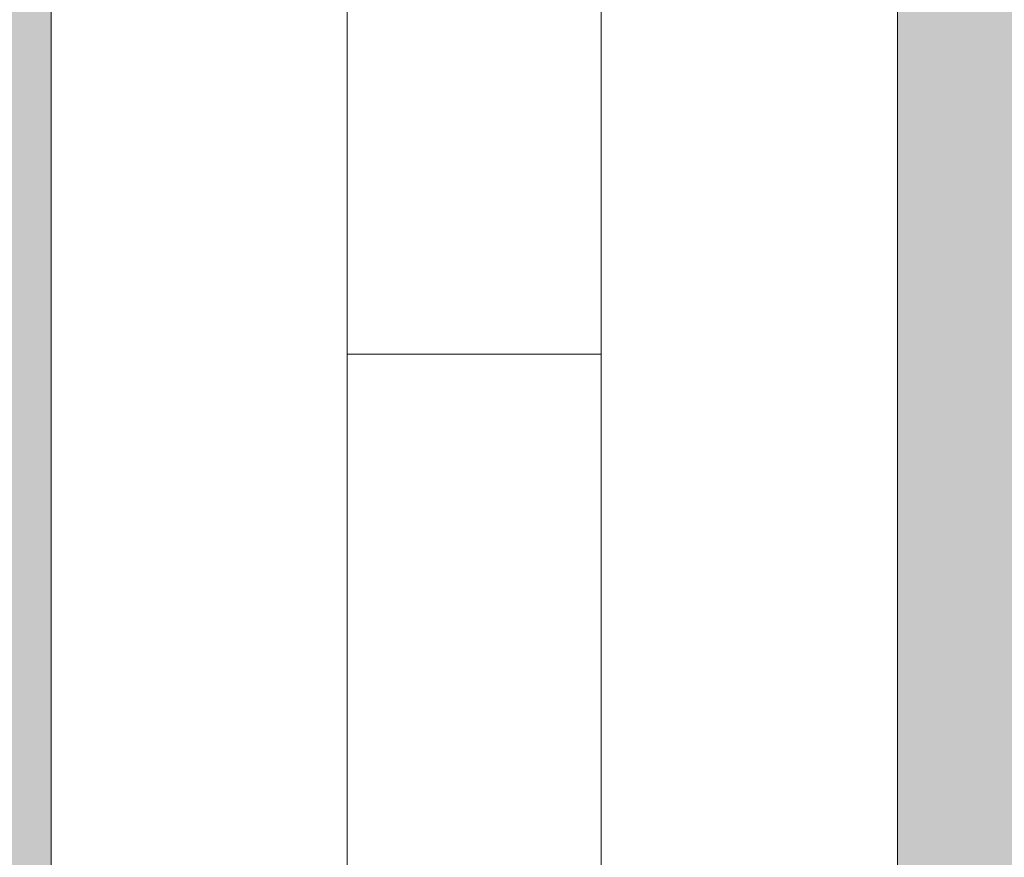
# Model space of a CAD drawing. Units: millimetres. Extents: x -89451 to -80861, y 0 to 3116.
# Drawn here: x -87989 to -87873, y 2041 to 2140 of the extents above; entities that cross this region are included whole.
import ezdxf

# ---------------------------------------------------------------- set-up
doc = ezdxf.new("R2010")
doc.units = ezdxf.units.MM
doc.header["$MEASUREMENT"] = 0
doc.linetypes.add('Wipeout_Contour', pattern=[1000, 0, -1000])
doc.layers.add('A_A RONIMISREDEL_1_AR - SEINAD - siseseinad', color=7, linetype='Continuous')
doc.layers.add('A_A RONIMISREDEL_1_SA - SISUSTUS - erimööbel', color=7, linetype='Continuous')
doc.layers.add('A_A RONIMISREDEL_1_SA - SISUSTUS - erimööbel_Pen_No__87', color=7, linetype='Continuous', lineweight=9, true_color=0x8a8a8a)

msp = doc.modelspace()

# ---------------------------------------------------------------- hatches: boundary and pattern name
at = {"layer": 'A_A RONIMISREDEL_1_AR - SEINAD - siseseinad', "linetype": 'Continuous', "lineweight": 0, "true_color": 0xffffff}
h = msp.add_hatch(color=7, dxfattribs=at)
h.paths.add_polyline_path([(-89450.72, 0), (-86302.15, 0), (-86302.15, 2950), (-89450.72, 2950)])
h.paths.add_polyline_path([(-88985.38, 2700), (-88984.42, 2709.75), (-88981.57, 2719.13), (-88976.95, 2727.78), (-88970.73, 2735.36), (-88963.16, 2741.57), (-88954.51, 2746.19), (-88945.13, 2749.04), (-88935.38, 2750), (-88925.62, 2749.04), (-88916.24, 2746.19), (-88907.6, 2741.57), (-88900.02, 2735.36), (-88893.8, 2727.78), (-88889.18, 2719.13), (-88886.34, 2709.75), (-88885.38, 2700), (-88885.38, 2000), (-88886.34, 1990.25), (-88889.18, 1980.87), (-88893.8, 1972.22), (-88900.02, 1964.64), (-88907.6, 1958.43), (-88916.24, 1953.81), (-88925.62, 1950.96), (-88935.38, 1950), (-88945.13, 1950.96), (-88954.51, 1953.81), (-88963.16, 1958.43), (-88970.73, 1964.64), (-88976.95, 1972.22), (-88981.57, 1980.87), (-88984.42, 1990.25), (-88985.38, 2000)], flags=0)
h.paths.add_polyline_path([(-88735.38, 2000), (-88735.38, 2700), (-88734.42, 2709.75), (-88731.57, 2719.13), (-88726.95, 2727.78), (-88720.73, 2735.36), (-88713.16, 2741.57), (-88704.51, 2746.19), (-88695.13, 2749.04), (-88685.38, 2750), (-88675.62, 2749.04), (-88666.24, 2746.19), (-88657.6, 2741.57), (-88650.02, 2735.36), (-88643.8, 2727.78), (-88639.18, 2719.13), (-88636.34, 2709.75), (-88635.38, 2700), (-88635.38, 2000), (-88636.34, 1990.25), (-88639.18, 1980.87), (-88643.8, 1972.22), (-88650.02, 1964.64), (-88657.6, 1958.43), (-88666.24, 1953.81), (-88675.62, 1950.96), (-88685.38, 1950), (-88695.13, 1950.96), (-88704.51, 1953.81), (-88713.16, 1958.43), (-88720.73, 1964.64), (-88726.95, 1972.22), (-88731.57, 1980.87), (-88734.42, 1990.25)], flags=0)
h.paths.add_polyline_path([(-88484.42, 1990.25), (-88485.38, 2000), (-88485.38, 2700), (-88484.42, 2709.75), (-88481.57, 2719.13), (-88476.95, 2727.78), (-88470.73, 2735.36), (-88463.16, 2741.57), (-88454.51, 2746.19), (-88445.13, 2749.04), (-88435.38, 2750), (-88425.62, 2749.04), (-88416.24, 2746.19), (-88407.6, 2741.57), (-88400.02, 2735.36), (-88393.8, 2727.78), (-88389.18, 2719.13), (-88386.34, 2709.75), (-88385.38, 2700), (-88385.38, 2000), (-88386.34, 1990.25), (-88389.18, 1980.87), (-88393.8, 1972.22), (-88400.02, 1964.64), (-88407.6, 1958.43), (-88416.24, 1953.81), (-88425.62, 1950.96), (-88435.38, 1950), (-88445.13, 1950.96), (-88454.51, 1953.81), (-88463.16, 1958.43), (-88470.73, 1964.64), (-88476.95, 1972.22), (-88481.57, 1980.87)], flags=0)
h.paths.add_polyline_path([(-88235.38, 2700), (-88234.42, 2709.75), (-88231.57, 2719.13), (-88226.95, 2727.78), (-88220.73, 2735.36), (-88213.16, 2741.57), (-88204.51, 2746.19), (-88195.13, 2749.04), (-88185.38, 2750), (-88175.62, 2749.04), (-88166.24, 2746.19), (-88157.6, 2741.57), (-88150.02, 2735.36), (-88143.8, 2727.78), (-88139.18, 2719.13), (-88136.34, 2709.75), (-88135.38, 2700), (-88135.38, 2000), (-88136.34, 1990.25), (-88139.18, 1980.87), (-88143.8, 1972.22), (-88150.02, 1964.64), (-88157.6, 1958.43), (-88166.24, 1953.81), (-88175.62, 1950.96), (-88185.38, 1950), (-88195.13, 1950.96), (-88204.51, 1953.81), (-88213.16, 1958.43), (-88220.73, 1964.64), (-88226.95, 1972.22), (-88231.57, 1980.87), (-88234.42, 1990.25), (-88235.38, 2000)], flags=0)
h.paths.add_polyline_path([(-87985.38, 2000), (-87985.38, 2700), (-87984.42, 2709.75), (-87981.57, 2719.13), (-87976.95, 2727.78), (-87970.73, 2735.36), (-87963.16, 2741.57), (-87954.51, 2746.19), (-87945.13, 2749.04), (-87935.38, 2750), (-87925.62, 2749.04), (-87916.24, 2746.19), (-87907.6, 2741.57), (-87900.02, 2735.36), (-87893.8, 2727.78), (-87889.18, 2719.13), (-87886.34, 2709.75), (-87885.38, 2700), (-87885.38, 2000), (-87886.34, 1990.25), (-87889.18, 1980.87), (-87893.8, 1972.22), (-87900.02, 1964.64), (-87907.6, 1958.43), (-87916.24, 1953.81), (-87925.62, 1950.96), (-87935.38, 1950), (-87945.13, 1950.96), (-87954.51, 1953.81), (-87963.16, 1958.43), (-87970.73, 1964.64), (-87976.95, 1972.22), (-87981.57, 1980.87), (-87984.42, 1990.25)], flags=0)
h.paths.add_polyline_path([(-87735.38, 2700), (-87734.42, 2709.75), (-87731.57, 2719.13), (-87726.95, 2727.78), (-87720.73, 2735.36), (-87713.16, 2741.57), (-87704.51, 2746.19), (-87695.13, 2749.04), (-87685.38, 2750), (-87675.62, 2749.04), (-87666.24, 2746.19), (-87657.6, 2741.57), (-87650.02, 2735.36), (-87643.8, 2727.78), (-87639.18, 2719.13), (-87636.34, 2709.75), (-87635.38, 2700), (-87635.38, 2000), (-87636.34, 1990.25), (-87639.18, 1980.87), (-87643.8, 1972.22), (-87650.02, 1964.64), (-87657.6, 1958.43), (-87666.24, 1953.81), (-87675.62, 1950.96), (-87685.38, 1950), (-87695.13, 1950.96), (-87704.51, 1953.81), (-87713.16, 1958.43), (-87720.73, 1964.64), (-87726.95, 1972.22), (-87731.57, 1980.87), (-87734.42, 1990.25), (-87735.38, 2000)], flags=0)
h.paths.add_polyline_path([(-87484.42, 1990.25), (-87485.38, 2000), (-87485.38, 2700), (-87484.42, 2709.75), (-87481.57, 2719.13), (-87476.95, 2727.78), (-87470.73, 2735.36), (-87463.16, 2741.57), (-87454.51, 2746.19), (-87445.13, 2749.04), (-87435.38, 2750), (-87425.62, 2749.04), (-87416.24, 2746.19), (-87407.6, 2741.57), (-87400.02, 2735.36), (-87393.8, 2727.78), (-87389.18, 2719.13), (-87386.34, 2709.75), (-87385.38, 2700), (-87385.38, 2000), (-87386.34, 1990.25), (-87389.18, 1980.87), (-87393.8, 1972.22), (-87400.02, 1964.64), (-87407.6, 1958.43), (-87416.24, 1953.81), (-87425.62, 1950.96), (-87435.38, 1950), (-87445.13, 1950.96), (-87454.51, 1953.81), (-87463.16, 1958.43), (-87470.73, 1964.64), (-87476.95, 1972.22), (-87481.57, 1980.87)], flags=0)
h.paths.add_polyline_path([(-87235.38, 2700), (-87234.42, 2709.75), (-87231.57, 2719.13), (-87226.95, 2727.78), (-87220.73, 2735.36), (-87213.16, 2741.57), (-87204.51, 2746.19), (-87195.13, 2749.04), (-87185.38, 2750), (-87175.62, 2749.04), (-87166.24, 2746.19), (-87157.6, 2741.57), (-87150.02, 2735.36), (-87143.8, 2727.78), (-87139.18, 2719.13), (-87136.34, 2709.75), (-87135.38, 2700), (-87135.38, 2000), (-87136.34, 1990.25), (-87139.18, 1980.87), (-87143.8, 1972.22), (-87150.02, 1964.64), (-87157.6, 1958.43), (-87166.24, 1953.81), (-87175.62, 1950.96), (-87185.38, 1950), (-87195.13, 1950.96), (-87204.51, 1953.81), (-87213.16, 1958.43), (-87220.73, 1964.64), (-87226.95, 1972.22), (-87231.57, 1980.87), (-87234.42, 1990.25), (-87235.38, 2000)], flags=0)
h.paths.add_polyline_path([(-86985.38, 2700), (-86984.42, 2709.75), (-86981.57, 2719.13), (-86976.95, 2727.78), (-86970.73, 2735.36), (-86963.16, 2741.57), (-86954.51, 2746.19), (-86945.13, 2749.04), (-86935.38, 2750), (-86925.62, 2749.04), (-86916.24, 2746.19), (-86907.6, 2741.57), (-86900.02, 2735.36), (-86893.8, 2727.78), (-86889.18, 2719.13), (-86886.34, 2709.75), (-86885.38, 2700), (-86885.38, 2000), (-86886.34, 1990.25), (-86889.18, 1980.87), (-86893.8, 1972.22), (-86900.02, 1964.64), (-86907.6, 1958.43), (-86916.24, 1953.81), (-86925.62, 1950.96), (-86935.38, 1950), (-86945.13, 1950.96), (-86954.51, 1953.81), (-86963.16, 1958.43), (-86970.73, 1964.64), (-86976.95, 1972.22), (-86981.57, 1980.87), (-86984.42, 1990.25), (-86985.38, 2000)], flags=0)

# ---------------------------------------------------------------- linework, layer by layer
at = {"layer": 'A_A RONIMISREDEL_1_SA - SISUSTUS - erimööbel_Pen_No__87', "color": 252, "linetype": 'Continuous', "lineweight": 9, "true_color": 0x8a8a8a}
for p, q in [((-87985.38, 2700), (-87985.38, 2000)), ((-87885.38, 2000), (-87885.38, 2700))]:
    msp.add_line(p, q, dxfattribs=at)

# ---------------------------------------------------------------- next in the draw order: wipeouts: each hides what was drawn before it
at = {"color": 254, "linetype": 'Wipeout_Contour', "lineweight": 0, "ltscale": 351894.972986}
msp.add_wipeout([(-87949.87, 2048.06), (-87950.38, 2050), (-87950.38, 2029.29), (-87949.87, 2026.54)], dxfattribs=at).dxf.layer = 'A_A RONIMISREDEL_1_SA - SISUSTUS - erimööbel'

# ---------------------------------------------------------------- next in the draw order: wipeouts: each hides what was drawn before it
at = {"color": 254, "linetype": 'Wipeout_Contour', "lineweight": 0, "ltscale": 351897.103598}
msp.add_wipeout([(-87950.38, 2074.12), (-87950.38, 2050), (-87949.87, 2048.06), (-87949.87, 2073.11)], dxfattribs=at).dxf.layer = 'A_A RONIMISREDEL_1_SA - SISUSTUS - erimööbel'

# ---------------------------------------------------------------- next in the draw order: wipeouts: each hides what was drawn before it
at = {"color": 254, "linetype": 'Wipeout_Contour', "lineweight": 0, "ltscale": 351899.507491}
msp.add_wipeout([(-87950.38, 2074.12), (-87949.87, 2073.11), (-87949.87, 2100), (-87950.38, 2100)], dxfattribs=at).dxf.layer = 'A_A RONIMISREDEL_1_SA - SISUSTUS - erimööbel'
at = {"color": 254, "linetype": 'Wipeout_Contour', "lineweight": 0, "ltscale": 351890.745275}
msp.add_wipeout([(-87948.37, 2046.25), (-87949.87, 2048.06), (-87949.87, 2026.54), (-87948.37, 2023.99)], dxfattribs=at).dxf.layer = 'A_A RONIMISREDEL_1_SA - SISUSTUS - erimööbel'

# ---------------------------------------------------------------- next in the draw order: wipeouts: each hides what was drawn before it
at = {"color": 254, "linetype": 'Wipeout_Contour', "lineweight": 0, "ltscale": 351892.952333}
msp.add_wipeout([(-87949.87, 2073.11), (-87949.87, 2048.06), (-87948.37, 2046.25), (-87948.37, 2072.18)], dxfattribs=at).dxf.layer = 'A_A RONIMISREDEL_1_SA - SISUSTUS - erimööbel'

# ---------------------------------------------------------------- next in the draw order: linework, layer by layer
at = {"layer": 'A_A RONIMISREDEL_1_SA - SISUSTUS - erimööbel_Pen_No__87', "color": 252, "linetype": 'Continuous', "lineweight": 9, "true_color": 0x8a8a8a}
msp.add_line((-87950.38, 2029.29), (-87950.38, 2050), dxfattribs=at)

# ---------------------------------------------------------------- next in the draw order: wipeouts: each hides what was drawn before it
at = {"color": 254, "linetype": 'Wipeout_Contour', "lineweight": 0, "ltscale": 351895.443552}
msp.add_wipeout([(-87949.87, 2073.11), (-87948.37, 2072.18), (-87948.37, 2100), (-87949.87, 2100)], dxfattribs=at).dxf.layer = 'A_A RONIMISREDEL_1_SA - SISUSTUS - erimööbel'
at = {"color": 254, "linetype": 'Wipeout_Contour', "lineweight": 0, "ltscale": 351882.795056}
msp.add_wipeout([(-87945.98, 2044.7), (-87948.37, 2046.25), (-87948.37, 2023.99), (-87945.98, 2021.79)], dxfattribs=at).dxf.layer = 'A_A RONIMISREDEL_1_SA - SISUSTUS - erimööbel'

# ---------------------------------------------------------------- next in the draw order: linework, layer by layer
at = {"layer": 'A_A RONIMISREDEL_1_SA - SISUSTUS - erimööbel_Pen_No__87', "color": 252, "linetype": 'Continuous', "lineweight": 9, "true_color": 0x8a8a8a}
msp.add_line((-87950.38, 2050), (-87950.38, 2074.12), dxfattribs=at)

# ---------------------------------------------------------------- next in the draw order: wipeouts: each hides what was drawn before it
at = {"color": 254, "linetype": 'Wipeout_Contour', "lineweight": 0, "ltscale": 351927.468489}
msp.add_wipeout([(-87949.87, 2600), (-87950.38, 2600), (-87950.38, 2100), (-87949.87, 2100)], dxfattribs=at).dxf.layer = 'A_A RONIMISREDEL_1_SA - SISUSTUS - erimööbel'
at = {"color": 254, "linetype": 'Wipeout_Contour', "lineweight": 0, "ltscale": 351885.070563}
msp.add_wipeout([(-87948.37, 2072.18), (-87948.37, 2046.25), (-87945.98, 2044.7), (-87945.98, 2071.37)], dxfattribs=at).dxf.layer = 'A_A RONIMISREDEL_1_SA - SISUSTUS - erimööbel'

# ---------------------------------------------------------------- next in the draw order: wipeouts: each hides what was drawn before it
at = {"color": 254, "linetype": 'Wipeout_Contour', "lineweight": 0, "ltscale": 351887.640038}
msp.add_wipeout([(-87948.37, 2072.18), (-87945.98, 2071.37), (-87945.98, 2100), (-87948.37, 2100)], dxfattribs=at).dxf.layer = 'A_A RONIMISREDEL_1_SA - SISUSTUS - erimööbel'
at = {"color": 254, "linetype": 'Wipeout_Contour', "lineweight": 0, "ltscale": 351871.664029}
msp.add_wipeout([(-87942.88, 2043.5), (-87945.98, 2044.7), (-87945.98, 2021.79), (-87942.88, 2020.1)], dxfattribs=at).dxf.layer = 'A_A RONIMISREDEL_1_SA - SISUSTUS - erimööbel'

# ---------------------------------------------------------------- next in the draw order: wipeouts: each hides what was drawn before it
at = {"color": 254, "linetype": 'Wipeout_Contour', "lineweight": 0, "ltscale": 351923.4507}
msp.add_wipeout([(-87949.87, 2600), (-87949.87, 2100), (-87948.37, 2100), (-87948.37, 2600)], dxfattribs=at).dxf.layer = 'A_A RONIMISREDEL_1_SA - SISUSTUS - erimööbel'
at = {"color": 254, "linetype": 'Wipeout_Contour', "lineweight": 0, "ltscale": 351873.995387}
msp.add_wipeout([(-87945.98, 2071.37), (-87945.98, 2044.7), (-87942.88, 2043.5), (-87942.88, 2070.76)], dxfattribs=at).dxf.layer = 'A_A RONIMISREDEL_1_SA - SISUSTUS - erimööbel'

# ---------------------------------------------------------------- next in the draw order: linework, layer by layer
at = {"layer": 'A_A RONIMISREDEL_1_SA - SISUSTUS - erimööbel_Pen_No__87', "color": 252, "linetype": 'Continuous', "lineweight": 9, "true_color": 0x8a8a8a}
for p, q in [((-87950.38, 2100), (-87950.38, 2600)), ((-87949.87, 2100), (-87950.38, 2100)), ((-87950.38, 2074.12), (-87950.38, 2100))]:
    msp.add_line(p, q, dxfattribs=at)

# ---------------------------------------------------------------- next in the draw order: wipeouts: each hides what was drawn before it
at = {"color": 254, "linetype": 'Wipeout_Contour', "lineweight": 0, "ltscale": 351876.628738}
msp.add_wipeout([(-87945.98, 2100), (-87945.98, 2071.37), (-87942.88, 2070.76), (-87942.88, 2100)], dxfattribs=at).dxf.layer = 'A_A RONIMISREDEL_1_SA - SISUSTUS - erimööbel'
at = {"color": 254, "linetype": 'Wipeout_Contour', "lineweight": 0, "ltscale": 351858.110669}
msp.add_wipeout([(-87942.88, 2043.5), (-87942.88, 2020.1), (-87939.26, 2019.04), (-87939.26, 2042.76)], dxfattribs=at).dxf.layer = 'A_A RONIMISREDEL_1_SA - SISUSTUS - erimööbel'

# ---------------------------------------------------------------- next in the draw order: wipeouts: each hides what was drawn before it
at = {"color": 254, "linetype": 'Wipeout_Contour', "lineweight": 0, "ltscale": 351915.688932}
msp.add_wipeout([(-87945.98, 2600), (-87948.37, 2600), (-87948.37, 2100), (-87945.98, 2100)], dxfattribs=at).dxf.layer = 'A_A RONIMISREDEL_1_SA - SISUSTUS - erimööbel'
at = {"color": 254, "linetype": 'Wipeout_Contour', "lineweight": 0, "ltscale": 351860.481491}
msp.add_wipeout([(-87942.88, 2070.76), (-87942.88, 2043.5), (-87939.26, 2042.76), (-87939.26, 2070.37)], dxfattribs=at).dxf.layer = 'A_A RONIMISREDEL_1_SA - SISUSTUS - erimööbel'

# ---------------------------------------------------------------- next in the draw order: linework, layer by layer
at = {"layer": 'A_A RONIMISREDEL_1_SA - SISUSTUS - erimööbel_Pen_No__87', "color": 252, "linetype": 'Continuous', "lineweight": 9, "true_color": 0x8a8a8a}
msp.add_line((-87948.37, 2100), (-87949.87, 2100), dxfattribs=at)

# ---------------------------------------------------------------- next in the draw order: wipeouts: each hides what was drawn before it
at = {"color": 254, "linetype": 'Wipeout_Contour', "lineweight": 0, "ltscale": 351863.160039}
msp.add_wipeout([(-87939.26, 2100), (-87942.88, 2100), (-87942.88, 2070.76), (-87939.26, 2070.37)], dxfattribs=at).dxf.layer = 'A_A RONIMISREDEL_1_SA - SISUSTUS - erimööbel'
at = {"color": 254, "linetype": 'Wipeout_Contour', "lineweight": 0, "ltscale": 351843.058518}
msp.add_wipeout([(-87939.26, 2042.76), (-87939.26, 2019.04), (-87935.38, 2018.68), (-87935.38, 2042.5)], dxfattribs=at).dxf.layer = 'A_A RONIMISREDEL_1_SA - SISUSTUS - erimööbel'

# ---------------------------------------------------------------- next in the draw order: wipeouts: each hides what was drawn before it
at = {"color": 254, "linetype": 'Wipeout_Contour', "lineweight": 0, "ltscale": 351904.712127}
msp.add_wipeout([(-87945.98, 2100), (-87942.88, 2100), (-87942.88, 2600), (-87945.98, 2600)], dxfattribs=at).dxf.layer = 'A_A RONIMISREDEL_1_SA - SISUSTUS - erimööbel'
at = {"color": 254, "linetype": 'Wipeout_Contour', "lineweight": 0, "ltscale": 351845.449813}
msp.add_wipeout([(-87935.38, 2070.24), (-87939.26, 2070.37), (-87939.26, 2042.76), (-87935.38, 2042.5)], dxfattribs=at).dxf.layer = 'A_A RONIMISREDEL_1_SA - SISUSTUS - erimööbel'

# ---------------------------------------------------------------- next in the draw order: linework, layer by layer
at = {"layer": 'A_A RONIMISREDEL_1_SA - SISUSTUS - erimööbel_Pen_No__87', "color": 252, "linetype": 'Continuous', "lineweight": 9, "true_color": 0x8a8a8a}
msp.add_line((-87945.98, 2100), (-87948.37, 2100), dxfattribs=at)

# ---------------------------------------------------------------- next in the draw order: wipeouts: each hides what was drawn before it
at = {"color": 254, "linetype": 'Wipeout_Contour', "lineweight": 0, "ltscale": 351848.151807}
msp.add_wipeout([(-87939.26, 2070.37), (-87935.38, 2070.24), (-87935.38, 2100), (-87939.26, 2100)], dxfattribs=at).dxf.layer = 'A_A RONIMISREDEL_1_SA - SISUSTUS - erimööbel'
at = {"color": 254, "linetype": 'Wipeout_Contour', "lineweight": 0, "ltscale": 351827.533515}
msp.add_wipeout([(-87935.38, 2042.5), (-87935.38, 2018.68), (-87931.5, 2019.04), (-87931.5, 2042.76)], dxfattribs=at).dxf.layer = 'A_A RONIMISREDEL_1_SA - SISUSTUS - erimööbel'

# ---------------------------------------------------------------- next in the draw order: wipeouts: each hides what was drawn before it
at = {"color": 254, "linetype": 'Wipeout_Contour', "lineweight": 0, "ltscale": 351891.268354}
msp.add_wipeout([(-87939.26, 2600), (-87942.88, 2600), (-87942.88, 2100), (-87939.26, 2100)], dxfattribs=at).dxf.layer = 'A_A RONIMISREDEL_1_SA - SISUSTUS - erimööbel'
at = {"color": 254, "linetype": 'Wipeout_Contour', "lineweight": 0, "ltscale": 351829.924916}
msp.add_wipeout([(-87935.38, 2042.5), (-87931.5, 2042.76), (-87931.5, 2070.37), (-87935.38, 2070.24)], dxfattribs=at).dxf.layer = 'A_A RONIMISREDEL_1_SA - SISUSTUS - erimööbel'

# ---------------------------------------------------------------- next in the draw order: linework, layer by layer
at = {"layer": 'A_A RONIMISREDEL_1_SA - SISUSTUS - erimööbel_Pen_No__87', "color": 252, "linetype": 'Continuous', "lineweight": 9, "true_color": 0x8a8a8a}
msp.add_line((-87942.88, 2100), (-87945.98, 2100), dxfattribs=at)

# ---------------------------------------------------------------- next in the draw order: wipeouts: each hides what was drawn before it
at = {"color": 254, "linetype": 'Wipeout_Contour', "lineweight": 0, "ltscale": 351832.627029}
msp.add_wipeout([(-87931.5, 2100), (-87935.38, 2100), (-87935.38, 2070.24), (-87931.5, 2070.37)], dxfattribs=at).dxf.layer = 'A_A RONIMISREDEL_1_SA - SISUSTUS - erimööbel'
at = {"color": 254, "linetype": 'Wipeout_Contour', "lineweight": 0, "ltscale": 351812.593672}
msp.add_wipeout([(-87931.5, 2042.76), (-87931.5, 2019.04), (-87927.88, 2020.1), (-87927.88, 2043.5)], dxfattribs=at).dxf.layer = 'A_A RONIMISREDEL_1_SA - SISUSTUS - erimööbel'

# ---------------------------------------------------------------- next in the draw order: wipeouts: each hides what was drawn before it
at = {"color": 254, "linetype": 'Wipeout_Contour', "lineweight": 0, "ltscale": 351814.964799}
msp.add_wipeout([(-87927.88, 2070.76), (-87931.5, 2070.37), (-87931.5, 2042.76), (-87927.88, 2043.5)], dxfattribs=at).dxf.layer = 'A_A RONIMISREDEL_1_SA - SISUSTUS - erimööbel'

# ---------------------------------------------------------------- next in the draw order: wipeouts: each hides what was drawn before it
at = {"color": 254, "linetype": 'Wipeout_Contour', "lineweight": 0, "ltscale": 351817.643694}
msp.add_wipeout([(-87927.88, 2100), (-87931.5, 2100), (-87931.5, 2070.37), (-87927.88, 2070.76)], dxfattribs=at).dxf.layer = 'A_A RONIMISREDEL_1_SA - SISUSTUS - erimööbel'
at = {"color": 254, "linetype": 'Wipeout_Contour', "lineweight": 0, "ltscale": 351799.256969}
msp.add_wipeout([(-87924.77, 2044.7), (-87927.88, 2043.5), (-87927.88, 2020.1), (-87924.77, 2021.79)], dxfattribs=at).dxf.layer = 'A_A RONIMISREDEL_1_SA - SISUSTUS - erimööbel'

# ---------------------------------------------------------------- next in the draw order: wipeouts: each hides what was drawn before it
at = {"color": 254, "linetype": 'Wipeout_Contour', "lineweight": 0, "ltscale": 351860.75023}
msp.add_wipeout([(-87931.5, 2600), (-87935.38, 2600), (-87935.38, 2100), (-87931.5, 2100)], dxfattribs=at).dxf.layer = 'A_A RONIMISREDEL_1_SA - SISUSTUS - erimööbel'
at = {"color": 254, "linetype": 'Wipeout_Contour', "lineweight": 0, "ltscale": 351801.588792}
msp.add_wipeout([(-87927.88, 2070.76), (-87927.88, 2043.5), (-87924.77, 2044.7), (-87924.77, 2071.37)], dxfattribs=at).dxf.layer = 'A_A RONIMISREDEL_1_SA - SISUSTUS - erimööbel'

# ---------------------------------------------------------------- next in the draw order: wipeouts: each hides what was drawn before it
at = {"color": 254, "linetype": 'Wipeout_Contour', "lineweight": 0, "ltscale": 351876.273767}
msp.add_wipeout([(-87935.38, 2600), (-87939.26, 2600), (-87939.26, 2100), (-87935.38, 2100)], dxfattribs=at).dxf.layer = 'A_A RONIMISREDEL_1_SA - SISUSTUS - erimööbel'
at = {"color": 254, "linetype": 'Wipeout_Contour', "lineweight": 0, "ltscale": 351804.222691}
msp.add_wipeout([(-87924.77, 2100), (-87927.88, 2100), (-87927.88, 2070.76), (-87924.77, 2071.37)], dxfattribs=at).dxf.layer = 'A_A RONIMISREDEL_1_SA - SISUSTUS - erimööbel'
at = {"color": 254, "linetype": 'Wipeout_Contour', "lineweight": 0, "ltscale": 351788.432372}
msp.add_wipeout([(-87922.39, 2046.25), (-87924.77, 2044.7), (-87924.77, 2021.79), (-87922.39, 2023.99)], dxfattribs=at).dxf.layer = 'A_A RONIMISREDEL_1_SA - SISUSTUS - erimööbel'

# ---------------------------------------------------------------- next in the draw order: linework, layer by layer
at = {"layer": 'A_A RONIMISREDEL_1_SA - SISUSTUS - erimööbel_Pen_No__87', "color": 252, "linetype": 'Continuous', "lineweight": 9, "true_color": 0x8a8a8a}
for p, q in [((-87939.26, 2100), (-87942.88, 2100)), ((-87935.38, 2100), (-87939.26, 2100))]:
    msp.add_line(p, q, dxfattribs=at)

# ---------------------------------------------------------------- next in the draw order: wipeouts: each hides what was drawn before it
at = {"color": 254, "linetype": 'Wipeout_Contour', "lineweight": 0, "ltscale": 351845.755644}
msp.add_wipeout([(-87927.88, 2600), (-87931.5, 2600), (-87931.5, 2100), (-87927.88, 2100)], dxfattribs=at).dxf.layer = 'A_A RONIMISREDEL_1_SA - SISUSTUS - erimööbel'
at = {"color": 254, "linetype": 'Wipeout_Contour', "lineweight": 0, "ltscale": 351790.708489}
msp.add_wipeout([(-87924.77, 2071.37), (-87924.77, 2044.7), (-87922.39, 2046.25), (-87922.39, 2072.18)], dxfattribs=at).dxf.layer = 'A_A RONIMISREDEL_1_SA - SISUSTUS - erimööbel'

# ---------------------------------------------------------------- next in the draw order: linework, layer by layer
at = {"layer": 'A_A RONIMISREDEL_1_SA - SISUSTUS - erimööbel_Pen_No__87', "color": 252, "linetype": 'Continuous', "lineweight": 9, "true_color": 0x8a8a8a}
msp.add_line((-87931.5, 2100), (-87935.38, 2100), dxfattribs=at)

# ---------------------------------------------------------------- next in the draw order: wipeouts: each hides what was drawn before it
at = {"color": 254, "linetype": 'Wipeout_Contour', "lineweight": 0, "ltscale": 351793.278651}
msp.add_wipeout([(-87922.39, 2100), (-87924.77, 2100), (-87924.77, 2071.37), (-87922.39, 2072.18)], dxfattribs=at).dxf.layer = 'A_A RONIMISREDEL_1_SA - SISUSTUS - erimööbel'
at = {"color": 254, "linetype": 'Wipeout_Contour', "lineweight": 0, "ltscale": 351780.857661}
msp.add_wipeout([(-87922.39, 2046.25), (-87922.39, 2023.99), (-87920.89, 2026.54), (-87920.89, 2048.06)], dxfattribs=at).dxf.layer = 'A_A RONIMISREDEL_1_SA - SISUSTUS - erimööbel'

# ---------------------------------------------------------------- next in the draw order: wipeouts: each hides what was drawn before it
at = {"color": 254, "linetype": 'Wipeout_Contour', "lineweight": 0, "ltscale": 351832.311861}
msp.add_wipeout([(-87927.88, 2600), (-87927.88, 2100), (-87924.77, 2100), (-87924.77, 2600)], dxfattribs=at).dxf.layer = 'A_A RONIMISREDEL_1_SA - SISUSTUS - erimööbel'
at = {"color": 254, "linetype": 'Wipeout_Contour', "lineweight": 0, "ltscale": 351783.065408}
msp.add_wipeout([(-87922.39, 2072.18), (-87922.39, 2046.25), (-87920.89, 2048.06), (-87920.89, 2073.11)], dxfattribs=at).dxf.layer = 'A_A RONIMISREDEL_1_SA - SISUSTUS - erimööbel'

# ---------------------------------------------------------------- next in the draw order: linework, layer by layer
at = {"layer": 'A_A RONIMISREDEL_1_SA - SISUSTUS - erimööbel_Pen_No__87', "color": 252, "linetype": 'Continuous', "lineweight": 9, "true_color": 0x8a8a8a}
msp.add_line((-87927.88, 2100), (-87931.5, 2100), dxfattribs=at)

# ---------------------------------------------------------------- next in the draw order: wipeouts: each hides what was drawn before it
at = {"color": 254, "linetype": 'Wipeout_Contour', "lineweight": 0, "ltscale": 351785.557404}
msp.add_wipeout([(-87920.89, 2100), (-87922.39, 2100), (-87922.39, 2072.18), (-87920.89, 2073.11)], dxfattribs=at).dxf.layer = 'A_A RONIMISREDEL_1_SA - SISUSTUS - erimööbel'
at = {"color": 254, "linetype": 'Wipeout_Contour', "lineweight": 0, "ltscale": 351777.049119}
msp.add_wipeout([(-87920.38, 2050), (-87920.89, 2048.06), (-87920.89, 2026.54), (-87920.38, 2029.29)], dxfattribs=at).dxf.layer = 'A_A RONIMISREDEL_1_SA - SISUSTUS - erimööbel'

# ---------------------------------------------------------------- next in the draw order: wipeouts: each hides what was drawn before it
at = {"color": 254, "linetype": 'Wipeout_Contour', "lineweight": 0, "ltscale": 351821.335068}
msp.add_wipeout([(-87922.39, 2600), (-87924.77, 2600), (-87924.77, 2100), (-87922.39, 2100)], dxfattribs=at).dxf.layer = 'A_A RONIMISREDEL_1_SA - SISUSTUS - erimööbel'
at = {"color": 254, "linetype": 'Wipeout_Contour', "lineweight": 0, "ltscale": 351779.180445}
msp.add_wipeout([(-87920.89, 2073.11), (-87920.89, 2048.06), (-87920.38, 2050), (-87920.38, 2074.12)], dxfattribs=at).dxf.layer = 'A_A RONIMISREDEL_1_SA - SISUSTUS - erimööbel'

# ---------------------------------------------------------------- next in the draw order: linework, layer by layer
at = {"layer": 'A_A RONIMISREDEL_1_SA - SISUSTUS - erimööbel_Pen_No__87', "color": 252, "linetype": 'Continuous', "lineweight": 9, "true_color": 0x8a8a8a}
for p, q in [((-87924.77, 2100), (-87927.88, 2100)), ((-87920.38, 2029.29), (-87920.38, 2050))]:
    msp.add_line(p, q, dxfattribs=at)

# ---------------------------------------------------------------- next in the draw order: wipeouts: each hides what was drawn before it
at = {"color": 254, "linetype": 'Wipeout_Contour', "lineweight": 0, "ltscale": 351781.585144}
msp.add_wipeout([(-87920.89, 2073.11), (-87920.38, 2074.12), (-87920.38, 2100), (-87920.89, 2100)], dxfattribs=at).dxf.layer = 'A_A RONIMISREDEL_1_SA - SISUSTUS - erimööbel'

# ---------------------------------------------------------------- next in the draw order: linework, layer by layer
at = {"layer": 'A_A RONIMISREDEL_1_SA - SISUSTUS - erimööbel_Pen_No__87', "color": 252, "linetype": 'Continuous', "lineweight": 9, "true_color": 0x8a8a8a}
msp.add_line((-87920.38, 2050), (-87920.38, 2074.12), dxfattribs=at)

# ---------------------------------------------------------------- next in the draw order: wipeouts: each hides what was drawn before it
at = {"color": 254, "linetype": 'Wipeout_Contour', "lineweight": 0, "ltscale": 351813.573299}
msp.add_wipeout([(-87922.39, 2600), (-87922.39, 2100), (-87920.89, 2100), (-87920.89, 2600)], dxfattribs=at).dxf.layer = 'A_A RONIMISREDEL_1_SA - SISUSTUS - erimööbel'

# ---------------------------------------------------------------- next in the draw order: linework, layer by layer
at = {"layer": 'A_A RONIMISREDEL_1_SA - SISUSTUS - erimööbel_Pen_No__87', "color": 252, "linetype": 'Continuous', "lineweight": 9, "true_color": 0x8a8a8a}
msp.add_line((-87922.39, 2100), (-87924.77, 2100), dxfattribs=at)

# ---------------------------------------------------------------- next in the draw order: wipeouts: each hides what was drawn before it
at = {"color": 254, "linetype": 'Wipeout_Contour', "lineweight": 0, "ltscale": 351809.555513}
msp.add_wipeout([(-87920.38, 2600), (-87920.89, 2600), (-87920.89, 2100), (-87920.38, 2100)], dxfattribs=at).dxf.layer = 'A_A RONIMISREDEL_1_SA - SISUSTUS - erimööbel'

# ---------------------------------------------------------------- next in the draw order: linework, layer by layer
at = {"layer": 'A_A RONIMISREDEL_1_SA - SISUSTUS - erimööbel_Pen_No__87', "color": 252, "linetype": 'Continuous', "lineweight": 9, "true_color": 0x8a8a8a}
for p, q in [((-87920.38, 2100), (-87920.38, 2600)), ((-87920.89, 2100), (-87922.39, 2100)), ((-87920.38, 2100), (-87920.89, 2100)), ((-87920.38, 2074.12), (-87920.38, 2100))]:
    msp.add_line(p, q, dxfattribs=at)

doc.saveas('drawing.dxf')
